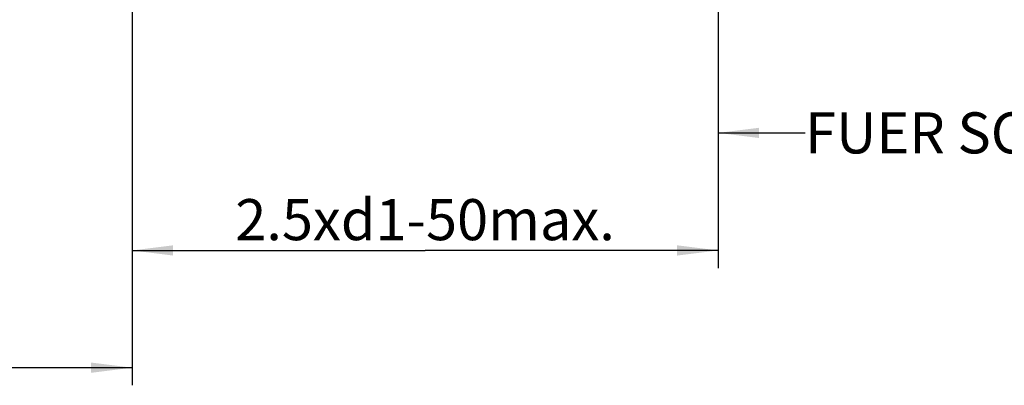
# Model space of a CAD drawing. Units: millimetres. Extents: x 0 to 594, y 0 to 420.
# Drawn here: x 390 to 474, y 121 to 152 of the extents above; entities that cross this region are included whole.
import ezdxf

# ---------------------------------------------------------------- set-up
doc = ezdxf.new("R2010")
doc.units = ezdxf.units.MM
doc.header["$LTSCALE"] = 32.67
doc.layers.get('0').update_dxf_attribs({"linetype": 'CONTINUOUS'})
doc.layers.add('607663476-000_DIM', color=7, linetype='CONTINUOUS')
doc.styles.get("Standard").update_dxf_attribs({"font": 'TXT.SHX', "width": 0.7})
doc.dimstyles.new('DIMSTYLE_4', dxfattribs={"dimtxt": 3.5, "dimasz": 3.5, "dimexe": 1.5, "dimexo": 0, "dimgap": 0.875, "dimtad": 1, "dimdec": 3, "dimdsep": 46, "dimtxsty": 'STANDARD', "dimblk": '_FILLED', "dimblk1": '_FILLED', "dimblk2": '_FILLED', "dimcen": 0.09, "dimclrt": 2, "dimadec": 3, "dimazin": 2, "dimtp": 0.15, "dimtm": 0.15, "dimtfac": 1, "dimtdec": -1, "dimtofl": 0, "dimtmove": 0, "dimatfit": 3, "dimldrblk": '_FILLED', "dimfxl": 1, "dimtolj": 1, "dimarcsym": 0})
doc.dimstyles.new('DIMSTYLE_5', dxfattribs={"dimtxt": 3.5, "dimasz": 3.5, "dimexe": 1.5, "dimexo": 0, "dimgap": 0.875, "dimtad": 1, "dimdec": 3, "dimdsep": 46, "dimtxsty": 'STANDARD', "dimblk": '_FILLED', "dimblk1": '_FILLED', "dimblk2": '_FILLED', "dimcen": 0.09, "dimclrt": 2, "dimadec": 3, "dimazin": 2, "dimtp": 0.15, "dimtm": 0.15, "dimtfac": 1, "dimtdec": 3, "dimtofl": 0, "dimtmove": 0, "dimatfit": 3, "dimldrblk": '_FILLED', "dimfxl": 1, "dimtolj": 1, "dimarcsym": 0})
doc.dimstyles.get("Standard").update_dxf_attribs({"dimtxt": 3.5, "dimasz": 3.5, "dimexe": 1.5, "dimexo": 0, "dimtad": 1, "dimdec": 3, "dimdsep": 46, "dimtxsty": 'STANDARD', "dimblk": '_FILLED', "dimblk1": '_FILLED', "dimblk2": '_FILLED', "dimcen": 0.09, "dimclrt": 2, "dimadec": 3, "dimazin": 2, "dimtol": 1, "dimtp": 0.005, "dimtm": 0.005, "dimtfac": 1, "dimtdec": 3, "dimtofl": 0, "dimtmove": 0, "dimatfit": 3, "dimldrblk": '_FILLED', "dimfxl": 1, "dimtolj": 1, "dimarcsym": 0})

# ---------------------------------------------------------------- blocks, each defined once
blk = doc.blocks.new('_FILLED')
at = {"color": 0, "linetype": 'BYBLOCK'}
blk.add_solid([(0, 0), (-1, 0.125), (-1, -0.125)], dxfattribs=at)
blk = doc.blocks.new('*D4')
at = {"layer": '607663476-000_DIM', "color": 3, "linetype": 'CONTINUOUS'}
for p, q in [((450.029, 222.213), (450.029, 130.713)), ((400.029, 214.823), (400.029, 130.713)), ((400.029, 132.213), (425.029, 132.213)), ((450.029, 132.213), (425.029, 132.213))]:
    blk.add_line(p, q, dxfattribs=at)
at = {"layer": '607663476-000_DIM', "color": 3, "linetype": 'CONTINUOUS', "xscale": 3.5, "yscale": 3.5, "zscale": 3.5, "rotation": 180}
blk.add_blockref('_FILLED', (400.029, 132.213), dxfattribs=at)
at = {"layer": '607663476-000_DIM', "color": 3, "linetype": 'CONTINUOUS', "xscale": 3.5, "yscale": 3.5, "zscale": 3.5}
blk.add_blockref('_FILLED', (450.029, 132.213), dxfattribs=at)
at = {"layer": '607663476-000_DIM', "color": 2, "linetype": 'CONTINUOUS', "insert": (425.029, 136.588), "char_height": 3.5, "width": 48.375, "attachment_point": 2, "line_spacing_factor": 0.9}
blk.add_mtext('2.5xd1-50max.', dxfattribs=at)
blk = doc.blocks.new('*D5')
at = {"layer": '607663476-000_DIM', "color": 3, "linetype": 'CONTINUOUS'}
for p, q in [((349.029, 232.213), (349.029, 120.713)), ((400.029, 214.395), (400.029, 120.713)), ((349.029, 122.213), (374.529, 122.213)), ((400.029, 122.213), (374.529, 122.213))]:
    blk.add_line(p, q, dxfattribs=at)
at = {"layer": '607663476-000_DIM', "color": 3, "linetype": 'CONTINUOUS', "xscale": 3.5, "yscale": 3.5, "zscale": 3.5, "rotation": 180}
blk.add_blockref('_FILLED', (349.029, 122.213), dxfattribs=at)
at = {"layer": '607663476-000_DIM', "color": 3, "linetype": 'CONTINUOUS', "xscale": 3.5, "yscale": 3.5, "zscale": 3.5}
blk.add_blockref('_FILLED', (400.029, 122.213), dxfattribs=at)
at = {"layer": '607663476-000_DIM', "color": 2, "linetype": 'CONTINUOUS', "insert": (374.529, 126.588), "char_height": 3.5, "width": 6.75, "attachment_point": 2, "line_spacing_factor": 0.9}
blk.add_mtext('51', dxfattribs=at)

msp = doc.modelspace()

# ---------------------------------------------------------------- texts
at = {"color": 2, "linetype": 'CONTINUOUS', "insert": (457.4602, 143.9856), "char_height": 3.5, "width": 134.625, "attachment_point": 1, "line_spacing_factor": 0.9}
msp.add_mtext('FUER SCHAEFTE MIT TOLERANZFELD h6', dxfattribs=at)

# ---------------------------------------------------------------- dimensions: what is measured, and where the dimension line sits
at = {"layer": '607663476-000_DIM', "color": 3, "linetype": 'CONTINUOUS'}
dim = msp.add_linear_dim(base=(400.0291, 122.2126), p1=(349.0291, 232.2126), p2=(400.0291, 214.395), dimstyle='DIMSTYLE_5', dxfattribs=at)
dim.commit()
dim.dimension.update_dxf_attribs({"geometry": '*D5', "text_midpoint": (374.0291, 122.2126), "dimtype": 160})
dim = msp.add_linear_dim(base=(450.0291, 132.2126), p1=(400.0291, 214.8233), p2=(450.0291, 222.2126), text='2.5xd1-50max.', dimstyle='DIMSTYLE_4', dxfattribs=at)
dim.commit()
dim.dimension.update_dxf_attribs({"geometry": '*D4', "text_midpoint": (425.0291, 132.2126), "dimtype": 160})

# ---------------------------------------------------------------- leaders
at = {"color": 3, "linetype": 'CONTINUOUS'}
msp.add_leader([(450.0291, 142.2356), (452.4602, 142.2356), (457.4602, 142.2356)], dimstyle='STANDARD', override={"dimtad": 0}, dxfattribs=at)

doc.saveas('drawing.dxf')
